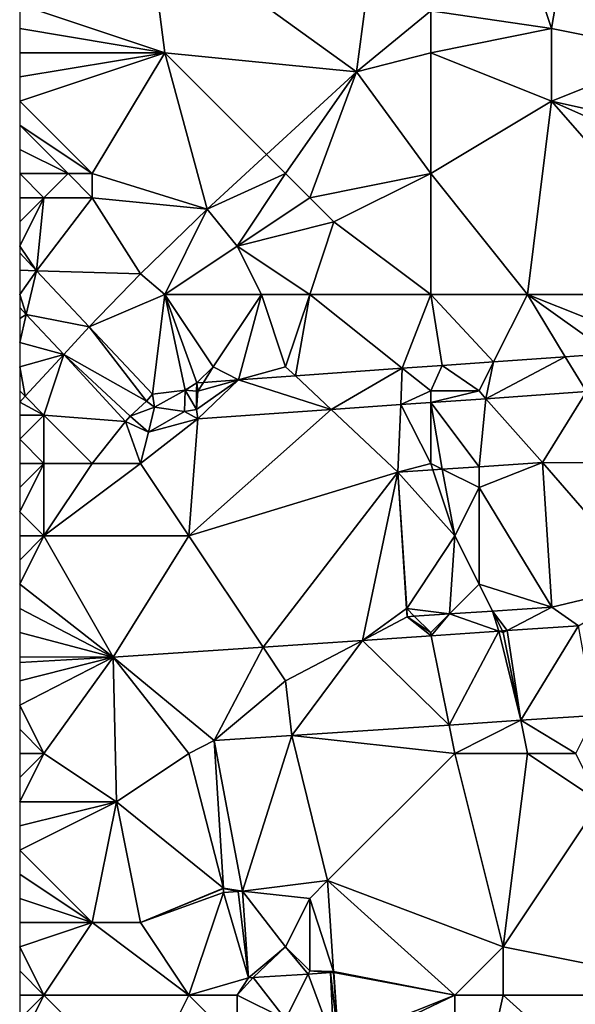
# Model space of a CAD drawing. Units: metres. Extents: x 73750 to 74375, y 351500 to 352000.
# Drawn here: x 73750 to 73773, y 351768 to 351808 of the extents above; entities that cross this region are included whole.
import ezdxf

# ---------------------------------------------------------------- set-up
doc = ezdxf.new("R2010")
doc.units = ezdxf.units.M
doc.layers.add('Terrain', color=15, linetype='Continuous')

msp = doc.modelspace()

# ---------------------------------------------------------------- linework, layer by layer
at = {"layer": 'Terrain'}
for points in [[(73763.926, 351806.203, 253.311), (73765.296, 351816.539, 253.41), (73755.295, 351812.45, 253.433), (73763.926, 351806.203, 253.311)], [(73763.926, 351806.203, 253.311), (73767, 351808.732, 253.311), (73765.296, 351816.539, 253.41), (73763.926, 351806.203, 253.311)], [(73772, 351808, 253.57), (73772.965, 351813.639, 253.311), (73771, 351811, 253.41), (73772, 351808, 253.57)], [(73777, 351807, 253.82), (73772.965, 351813.639, 253.311), (73772, 351808, 253.57), (73777, 351807, 253.82)], [(73777, 351807, 253.82), (73779, 351810, 253.75), (73772.965, 351813.639, 253.311), (73777, 351807, 253.82)], [(73756, 351807, 253.38), (73755.295, 351812.45, 253.433), (73750, 351809, 253.48), (73756, 351807, 253.38)], [(73763.926, 351806.203, 253.311), (73755.295, 351812.45, 253.433), (73756, 351807, 253.38), (73763.926, 351806.203, 253.311)], [(73767, 351808.732, 253.311), (73772, 351808, 253.57), (73771, 351811, 253.41), (73767, 351808.732, 253.311)], [(73756, 351807, 253.38), (73750, 351809, 253.48), (73750, 351808, 253.48), (73756, 351807, 253.38)], [(73763.926, 351806.203, 253.311), (73767, 351807, 253.4), (73767, 351808.732, 253.311), (73763.926, 351806.203, 253.311)], [(73767, 351807, 253.4), (73772, 351808, 253.57), (73767, 351808.732, 253.311), (73767, 351807, 253.4)], [(73756, 351807, 253.38), (73750, 351808, 253.48), (73750, 351807, 253.48), (73756, 351807, 253.38)], [(73772, 351805, 253.73), (73772, 351808, 253.57), (73767, 351807, 253.4), (73772, 351805, 253.73)], [(73772, 351805, 253.73), (73777, 351807, 253.82), (73772, 351808, 253.57), (73772, 351805, 253.73)], [(73753, 351802, 253.55), (73756, 351807, 253.38), (73750, 351805, 253.49), (73753, 351802, 253.55)], [(73750, 351806, 253.48), (73750, 351805, 253.49), (73756, 351807, 253.38), (73750, 351806, 253.48)], [(73750, 351806, 253.48), (73756, 351807, 253.38), (73750, 351807, 253.48), (73750, 351806, 253.48)], [(73757.752, 351800.521, 253.311), (73756, 351807, 253.38), (73753, 351802, 253.55), (73757.752, 351800.521, 253.311)], [(73760.214, 351802.786, 253.311), (73763.926, 351806.203, 253.311), (73756, 351807, 253.38), (73760.214, 351802.786, 253.311)], [(73760.214, 351802.786, 253.311), (73756, 351807, 253.38), (73757.752, 351800.521, 253.311), (73760.214, 351802.786, 253.311)], [(73767, 351802, 253.62), (73767, 351807, 253.4), (73763.926, 351806.203, 253.311), (73767, 351802, 253.62)], [(73767, 351802, 253.62), (73772, 351805, 253.73), (73767, 351807, 253.4), (73767, 351802, 253.62)], [(73772, 351805, 253.73), (73781, 351803, 253.91), (73777, 351807, 253.82), (73772, 351805, 253.73)], [(73761, 351802, 253.32), (73763.926, 351806.203, 253.311), (73760.214, 351802.786, 253.311), (73761, 351802, 253.32)], [(73762, 351801, 253.46), (73763.926, 351806.203, 253.311), (73761, 351802, 253.32), (73762, 351801, 253.46)], [(73762, 351801, 253.46), (73767, 351802, 253.62), (73763.926, 351806.203, 253.311), (73762, 351801, 253.46)], [(73753, 351802, 253.55), (73750, 351805, 253.49), (73750, 351804, 253.49), (73753, 351802, 253.55)], [(73767, 351802, 253.62), (73771, 351797, 253.75), (73772, 351805, 253.73), (73767, 351802, 253.62)], [(73779, 351797, 253.72), (73772, 351805, 253.73), (73771, 351797, 253.75), (73779, 351797, 253.72)], [(73779, 351797, 253.72), (73781, 351801, 253.85), (73772, 351805, 253.73), (73779, 351797, 253.72)], [(73772, 351805, 253.73), (73781, 351801, 253.85), (73781, 351803, 253.91), (73772, 351805, 253.73)], [(73753, 351802, 253.55), (73750, 351804, 253.49), (73752, 351802, 253.51), (73753, 351802, 253.55)], [(73752, 351802, 253.51), (73750, 351804, 253.49), (73750, 351803, 253.47), (73752, 351802, 253.51)], [(73752, 351802, 253.51), (73750, 351803, 253.47), (73750, 351802, 253.42), (73752, 351802, 253.51)], [(73761, 351802, 253.32), (73760.214, 351802.786, 253.311), (73757.752, 351800.521, 253.311), (73761, 351802, 253.32)], [(73751, 351801, 253.38), (73750, 351802, 253.42), (73750, 351801, 253.38), (73751, 351801, 253.38)], [(73751, 351801, 253.38), (73752, 351802, 253.51), (73750, 351802, 253.42), (73751, 351801, 253.38)], [(73753, 351801, 253.5), (73752, 351802, 253.51), (73751, 351801, 253.38), (73753, 351801, 253.5)], [(73753, 351801, 253.5), (73753, 351802, 253.55), (73752, 351802, 253.51), (73753, 351801, 253.5)], [(73757.752, 351800.521, 253.311), (73753, 351802, 253.55), (73753, 351801, 253.5), (73757.752, 351800.521, 253.311)], [(73759, 351799, 253.38), (73761, 351802, 253.32), (73757.752, 351800.521, 253.311), (73759, 351799, 253.38)], [(73759, 351799, 253.38), (73762, 351801, 253.46), (73761, 351802, 253.32), (73759, 351799, 253.38)], [(73763, 351800, 253.62), (73767, 351802, 253.62), (73762, 351801, 253.46), (73763, 351800, 253.62)], [(73767, 351797, 253.58), (73767, 351802, 253.62), (73763, 351800, 253.62), (73767, 351797, 253.58)], [(73767, 351797, 253.58), (73771, 351797, 253.75), (73767, 351802, 253.62), (73767, 351797, 253.58)], [(73751, 351801, 253.38), (73750, 351801, 253.38), (73750, 351800, 253.42), (73751, 351801, 253.38)], [(73751, 351801, 253.38), (73750, 351800, 253.42), (73750, 351799, 253.46), (73751, 351801, 253.38)], [(73751, 351801, 253.38), (73750, 351799, 253.46), (73750.691, 351797.979, 253.33), (73751, 351801, 253.38)], [(73753, 351801, 253.5), (73751, 351801, 253.38), (73750.691, 351797.979, 253.33), (73753, 351801, 253.5)], [(73753, 351801, 253.5), (73750.691, 351797.979, 253.33), (73754.992, 351797.849, 253.311), (73753, 351801, 253.5)], [(73757.752, 351800.521, 253.311), (73753, 351801, 253.5), (73754.992, 351797.849, 253.311), (73757.752, 351800.521, 253.311)], [(73759, 351799, 253.38), (73763, 351800, 253.62), (73762, 351801, 253.46), (73759, 351799, 253.38)], [(73757.752, 351800.521, 253.311), (73754.992, 351797.849, 253.311), (73756, 351797, 253.32), (73757.752, 351800.521, 253.311)], [(73759, 351799, 253.38), (73757.752, 351800.521, 253.311), (73756, 351797, 253.32), (73759, 351799, 253.38)], [(73762, 351797, 253.58), (73763, 351800, 253.62), (73759, 351799, 253.38), (73762, 351797, 253.58)], [(73767, 351797, 253.58), (73763, 351800, 253.62), (73762, 351797, 253.58), (73767, 351797, 253.58)], [(73750.691, 351797.979, 253.33), (73750, 351799, 253.46), (73750, 351798.715, 253.46), (73750.691, 351797.979, 253.33)], [(73760, 351797, 253.61), (73759, 351799, 253.38), (73756, 351797, 253.32), (73760, 351797, 253.61)], [(73762, 351797, 253.58), (73759, 351799, 253.38), (73760, 351797, 253.61), (73762, 351797, 253.58)], [(73750.691, 351797.979, 253.33), (73750, 351798.715, 253.46), (73750, 351798, 253.46), (73750.691, 351797.979, 253.33)], [(73750.691, 351797.979, 253.33), (73750, 351798, 253.46), (73750, 351797, 253.42), (73750.691, 351797.979, 253.33)], [(73750.691, 351797.979, 253.33), (73750, 351797, 253.42), (73750.27, 351796.162, 253.33), (73750.691, 351797.979, 253.33)], [(73750.691, 351797.979, 253.33), (73750.27, 351796.162, 253.33), (73752.879, 351795.649, 253.311), (73750.691, 351797.979, 253.33)], [(73750.691, 351797.979, 253.33), (73752.879, 351795.649, 253.311), (73754.992, 351797.849, 253.311), (73750.691, 351797.979, 253.33)], [(73756, 351797, 253.32), (73754.992, 351797.849, 253.311), (73752.879, 351795.649, 253.311), (73756, 351797, 253.32)], [(73750, 351797, 253.42), (73750, 351796.449, 253.4), (73750.27, 351796.162, 253.33), (73750, 351797, 253.42)], [(73756, 351797, 253.32), (73752.879, 351795.649, 253.311), (73755.494, 351792.865, 253.7), (73756, 351797, 253.32)], [(73756, 351797, 253.32), (73755.494, 351792.865, 253.7), (73756.838, 351793.031, 253.7), (73756, 351797, 253.32)], [(73756, 351797, 253.32), (73756.838, 351793.031, 253.7), (73757.332, 351793.332, 253.58), (73756, 351797, 253.32)], [(73756, 351797, 253.32), (73757.332, 351793.332, 253.58), (73758, 351794, 253.6), (73756, 351797, 253.32)], [(73760, 351797, 253.61), (73756, 351797, 253.32), (73758, 351794, 253.6), (73760, 351797, 253.61)], [(73760, 351797, 253.61), (73758, 351794, 253.6), (73759.048, 351793.455, 253.58), (73760, 351797, 253.61)], [(73760, 351797, 253.61), (73759.048, 351793.455, 253.58), (73761, 351794, 253.52), (73760, 351797, 253.61)], [(73762, 351797, 253.58), (73760, 351797, 253.61), (73761, 351794, 253.52), (73762, 351797, 253.58)], [(73762, 351797, 253.58), (73761, 351794, 253.52), (73761.402, 351793.623, 253.58), (73762, 351797, 253.58)], [(73762, 351797, 253.58), (73761.402, 351793.623, 253.58), (73765.826, 351793.939, 253.58), (73762, 351797, 253.58)], [(73767, 351797, 253.58), (73762, 351797, 253.58), (73765.826, 351793.939, 253.58), (73767, 351797, 253.58)], [(73767, 351797, 253.58), (73765.826, 351793.939, 253.58), (73767.481, 351794.057, 253.58), (73767, 351797, 253.58)], [(73767, 351797, 253.58), (73767.481, 351794.057, 253.58), (73769.604, 351794.208, 253.58), (73767, 351797, 253.58)], [(73767, 351797, 253.58), (73769.604, 351794.208, 253.58), (73771, 351797, 253.75), (73767, 351797, 253.58)], [(73771, 351797, 253.75), (73769.604, 351794.208, 253.58), (73772.569, 351794.418, 253.6), (73771, 351797, 253.75)], [(73779, 351797, 253.72), (73771, 351797, 253.75), (73776, 351795, 253.6), (73779, 351797, 253.72)], [(73771, 351797, 253.75), (73772.569, 351794.418, 253.6), (73774.425, 351794.55, 253.6), (73771, 351797, 253.75)], [(73771, 351797, 253.75), (73774.425, 351794.55, 253.6), (73776, 351795, 253.6), (73771, 351797, 253.75)], [(73750.27, 351796.162, 253.33), (73750, 351796.449, 253.4), (73750, 351796, 253.37), (73750.27, 351796.162, 253.33)], [(73750.27, 351796.162, 253.33), (73750, 351796, 253.37), (73750, 351795, 253.33), (73750.27, 351796.162, 253.33)], [(73750.27, 351796.162, 253.33), (73750, 351795, 253.33), (73751.819, 351794.515, 253.311), (73750.27, 351796.162, 253.33)], [(73750.27, 351796.162, 253.33), (73751.819, 351794.515, 253.311), (73752.879, 351795.649, 253.311), (73750.27, 351796.162, 253.33)], [(73755.25, 351792.584, 253.7), (73752.879, 351795.649, 253.311), (73751.819, 351794.515, 253.311), (73755.25, 351792.584, 253.7)], [(73755.494, 351792.865, 253.7), (73752.879, 351795.649, 253.311), (73755.25, 351792.584, 253.7), (73755.494, 351792.865, 253.7)], [(73751.819, 351794.515, 253.311), (73750, 351795, 253.33), (73750, 351794, 253.32), (73751.819, 351794.515, 253.311)], [(73750.221, 351792.779, 253.305), (73751.819, 351794.515, 253.311), (73750, 351794, 253.32), (73750.221, 351792.779, 253.305)], [(73751, 351792, 253.29), (73751.819, 351794.515, 253.311), (73750.221, 351792.779, 253.305), (73751, 351792, 253.29)], [(73751, 351792, 253.29), (73754.375, 351791.742, 253.7), (73751.819, 351794.515, 253.311), (73751, 351792, 253.29)], [(73754.375, 351791.742, 253.7), (73754.563, 351791.959, 253.7), (73751.819, 351794.515, 253.311), (73754.375, 351791.742, 253.7)], [(73754.563, 351791.959, 253.7), (73755.25, 351792.584, 253.7), (73751.819, 351794.515, 253.311), (73754.563, 351791.959, 253.7)], [(73769.281, 351792.682, 253.58), (73773.447, 351792.974, 253.6), (73772.569, 351794.418, 253.6), (73769.281, 351792.682, 253.58)], [(73769.281, 351792.682, 253.58), (73772.569, 351794.418, 253.6), (73769.604, 351794.208, 253.58), (73769.281, 351792.682, 253.58)], [(73772.569, 351794.418, 253.6), (73773.447, 351792.974, 253.6), (73774.425, 351794.55, 253.6), (73772.569, 351794.418, 253.6)], [(73750.221, 351792.779, 253.305), (73750, 351794, 253.32), (73750, 351793, 253.31), (73750.221, 351792.779, 253.305)], [(73758, 351794, 253.6), (73757.332, 351793.332, 253.58), (73757.599, 351793.351, 253.58), (73758, 351794, 253.6)], [(73758, 351794, 253.6), (73757.599, 351793.351, 253.58), (73759.048, 351793.455, 253.58), (73758, 351794, 253.6)], [(73761, 351794, 253.52), (73759.048, 351793.455, 253.58), (73761.402, 351793.623, 253.58), (73761, 351794, 253.52)], [(73767, 351793, 253.52), (73767.481, 351794.057, 253.58), (73765.826, 351793.939, 253.58), (73767, 351793, 253.52)], [(73767, 351793, 253.52), (73769, 351793, 253.56), (73767.481, 351794.057, 253.58), (73767, 351793, 253.52)], [(73767.481, 351794.057, 253.58), (73769, 351793, 253.56), (73769.604, 351794.208, 253.58), (73767.481, 351794.057, 253.58)], [(73769, 351793, 253.56), (73769.281, 351792.682, 253.58), (73769.604, 351794.208, 253.58), (73769, 351793, 253.56)], [(73762.885, 351792.234, 253.58), (73761.402, 351793.623, 253.58), (73759.048, 351793.455, 253.58), (73762.885, 351792.234, 253.58)], [(73762.885, 351792.234, 253.58), (73765.826, 351793.939, 253.58), (73761.402, 351793.623, 253.58), (73762.885, 351792.234, 253.58)], [(73762.885, 351792.234, 253.58), (73765.763, 351792.436, 253.58), (73765.826, 351793.939, 253.58), (73762.885, 351792.234, 253.58)], [(73767, 351793, 253.52), (73765.826, 351793.939, 253.58), (73765.763, 351792.436, 253.58), (73767, 351793, 253.52)], [(73756.838, 351793.031, 253.7), (73757.313, 351792.992, 253.58), (73757.332, 351793.332, 253.58), (73756.838, 351793.031, 253.7)], [(73757.313, 351792.239, 253.58), (73757.375, 351791.848, 253.58), (73759.048, 351793.455, 253.58), (73757.313, 351792.239, 253.58)], [(73757.313, 351792.239, 253.58), (73759.048, 351793.455, 253.58), (73757.374, 351792.987, 253.58), (73757.313, 351792.239, 253.58)], [(73757.313, 351792.992, 253.58), (73757.374, 351792.987, 253.58), (73757.332, 351793.332, 253.58), (73757.313, 351792.992, 253.58)], [(73757.599, 351793.351, 253.58), (73757.332, 351793.332, 253.58), (73757.374, 351792.987, 253.58), (73757.599, 351793.351, 253.58)], [(73757.599, 351793.351, 253.58), (73757.374, 351792.987, 253.58), (73759.048, 351793.455, 253.58), (73757.599, 351793.351, 253.58)], [(73762.885, 351792.234, 253.58), (73759.048, 351793.455, 253.58), (73757.375, 351791.848, 253.58), (73762.885, 351792.234, 253.58)], [(73750.221, 351792.779, 253.305), (73750, 351793, 253.31), (73750, 351792.54, 253.304), (73750.221, 351792.779, 253.305)], [(73751, 351792, 253.29), (73750.221, 351792.779, 253.305), (73750, 351792.54, 253.304), (73751, 351792, 253.29)], [(73755.494, 351792.865, 253.7), (73755.25, 351792.584, 253.7), (73755.571, 351792.324, 253.686), (73755.494, 351792.865, 253.7)], [(73756.838, 351793.031, 253.7), (73755.494, 351792.865, 253.7), (73755.571, 351792.324, 253.686), (73756.838, 351793.031, 253.7)], [(73756.813, 351792.15, 253.727), (73756.838, 351793.031, 253.7), (73755.571, 351792.324, 253.686), (73756.813, 351792.15, 253.727)], [(73756.813, 351792.15, 253.727), (73757.313, 351792.239, 253.58), (73756.838, 351793.031, 253.7), (73756.813, 351792.15, 253.727)], [(73757.313, 351792.239, 253.58), (73757.313, 351792.992, 253.58), (73756.838, 351793.031, 253.7), (73757.313, 351792.239, 253.58)], [(73757.313, 351792.239, 253.58), (73757.374, 351792.987, 253.58), (73757.313, 351792.992, 253.58), (73757.313, 351792.239, 253.58)], [(73767, 351793, 253.52), (73765.763, 351792.436, 253.58), (73767, 351792.522, 253.58), (73767, 351793, 253.52)], [(73767, 351793, 253.52), (73767, 351792.522, 253.58), (73769, 351793, 253.56), (73767, 351793, 253.52)], [(73767, 351792.522, 253.58), (73769.281, 351792.682, 253.58), (73769, 351793, 253.56), (73767, 351792.522, 253.58)], [(73769.281, 351792.682, 253.58), (73771.624, 351790.035, 253.622), (73773.447, 351792.974, 253.6), (73769.281, 351792.682, 253.58)], [(73779, 351790, 253.63), (73773.447, 351792.974, 253.6), (73771.624, 351790.035, 253.622), (73779, 351790, 253.63)], [(73751, 351792, 253.29), (73750, 351792.54, 253.304), (73750, 351792, 253.31), (73751, 351792, 253.29)], [(73754.563, 351791.959, 253.7), (73755.571, 351792.324, 253.686), (73755.25, 351792.584, 253.7), (73754.563, 351791.959, 253.7)], [(73762.885, 351792.234, 253.58), (73765.645, 351789.647, 253.493), (73765.763, 351792.436, 253.58), (73762.885, 351792.234, 253.58)], [(73767, 351790, 253.7), (73765.763, 351792.436, 253.58), (73765.645, 351789.647, 253.493), (73767, 351790, 253.7)], [(73767, 351790, 253.7), (73767, 351792.522, 253.58), (73765.763, 351792.436, 253.58), (73767, 351790, 253.7)], [(73767, 351792.522, 253.58), (73769, 351789.865, 253.565), (73769.281, 351792.682, 253.58), (73767, 351792.522, 253.58)], [(73767, 351790, 253.7), (73767.469, 351789.765, 253.532), (73767, 351792.522, 253.58), (73767, 351790, 253.7)], [(73767, 351792.522, 253.58), (73767.469, 351789.765, 253.532), (73769, 351789.865, 253.565), (73767, 351792.522, 253.58)], [(73769.281, 351792.682, 253.58), (73769, 351789.865, 253.565), (73771.624, 351790.035, 253.622), (73769.281, 351792.682, 253.58)], [(73751, 351790, 253.4), (73751, 351792, 253.29), (73750, 351791, 253.31), (73751, 351790, 253.4)], [(73751, 351792, 253.29), (73750, 351792, 253.31), (73750, 351791, 253.31), (73751, 351792, 253.29)], [(73751, 351790, 253.4), (73753, 351790, 253.66), (73751, 351792, 253.29), (73751, 351790, 253.4)], [(73753, 351790, 253.66), (73754.375, 351791.742, 253.7), (73751, 351792, 253.29), (73753, 351790, 253.66)], [(73754.563, 351791.959, 253.7), (73755.333, 351791.289, 253.7), (73755.571, 351792.324, 253.686), (73754.563, 351791.959, 253.7)], [(73756.813, 351792.15, 253.727), (73755.571, 351792.324, 253.686), (73755.333, 351791.289, 253.7), (73756.813, 351792.15, 253.727)], [(73756.813, 351792.15, 253.727), (73755.333, 351791.289, 253.7), (73757.375, 351791.848, 253.58), (73756.813, 351792.15, 253.727)], [(73756.813, 351792.15, 253.727), (73757.375, 351791.848, 253.58), (73757.313, 351792.239, 253.58), (73756.813, 351792.15, 253.727)], [(73762.885, 351792.234, 253.58), (73757.375, 351791.848, 253.58), (73757, 351787, 253.73), (73762.885, 351792.234, 253.58)], [(73762.885, 351792.234, 253.58), (73757, 351787, 253.73), (73765.645, 351789.647, 253.493), (73762.885, 351792.234, 253.58)], [(73755, 351790, 253.71), (73754.375, 351791.742, 253.7), (73753, 351790, 253.66), (73755, 351790, 253.71)], [(73754.375, 351791.742, 253.7), (73755.333, 351791.289, 253.7), (73754.563, 351791.959, 253.7), (73754.375, 351791.742, 253.7)], [(73755, 351790, 253.71), (73755.333, 351791.289, 253.7), (73754.375, 351791.742, 253.7), (73755, 351790, 253.71)], [(73757.375, 351791.848, 253.58), (73755.333, 351791.289, 253.7), (73755, 351790, 253.71), (73757.375, 351791.848, 253.58)], [(73757.375, 351791.848, 253.58), (73755, 351790, 253.71), (73757, 351787, 253.73), (73757.375, 351791.848, 253.58)], [(73751, 351790, 253.4), (73750, 351791, 253.31), (73750, 351790, 253.33), (73751, 351790, 253.4)], [(73751, 351790, 253.4), (73750, 351790, 253.33), (73750, 351789, 253.38), (73751, 351790, 253.4)], [(73751, 351790, 253.4), (73750, 351789, 253.38), (73750, 351788, 253.44), (73751, 351790, 253.4)], [(73751, 351790, 253.4), (73750, 351788, 253.44), (73751, 351787, 253.61), (73751, 351790, 253.4)], [(73751, 351790, 253.4), (73751, 351787, 253.61), (73753, 351790, 253.66), (73751, 351790, 253.4)], [(73755, 351790, 253.71), (73753, 351790, 253.66), (73751, 351787, 253.61), (73755, 351790, 253.71)], [(73755, 351790, 253.71), (73751, 351787, 253.61), (73757, 351787, 253.73), (73755, 351790, 253.71)], [(73767, 351790, 253.7), (73765.645, 351789.647, 253.493), (73767.086, 351789.741, 253.524), (73767, 351790, 253.7)], [(73767, 351790, 253.7), (73767.086, 351789.741, 253.524), (73767.469, 351789.765, 253.532), (73767, 351790, 253.7)], [(73769, 351789, 253.68), (73772.006, 351784.048, 253.498), (73771.624, 351790.035, 253.622), (73769, 351789, 253.68)], [(73769, 351789, 253.68), (73771.624, 351790.035, 253.622), (73769, 351789.865, 253.565), (73769, 351789, 253.68)], [(73779, 351790, 253.63), (73771.624, 351790.035, 253.622), (73776, 351785, 253.55), (73779, 351790, 253.63)], [(73771.624, 351790.035, 253.622), (73772.006, 351784.048, 253.498), (73776, 351785, 253.55), (73771.624, 351790.035, 253.622)], [(73765.645, 351789.647, 253.493), (73757, 351787, 253.73), (73760.067, 351782.399, 253.503), (73765.645, 351789.647, 253.493)], [(73765.645, 351789.647, 253.493), (73760.067, 351782.399, 253.503), (73764.174, 351782.678, 253.47), (73765.645, 351789.647, 253.493)], [(73765.645, 351789.647, 253.493), (73764.174, 351782.678, 253.47), (73766, 351784, 253.56), (73765.645, 351789.647, 253.493)], [(73767.086, 351789.741, 253.524), (73765.645, 351789.647, 253.493), (73768, 351787, 253.58), (73767.086, 351789.741, 253.524)], [(73765.645, 351789.647, 253.493), (73766, 351784, 253.56), (73766.007, 351784.002, 253.593), (73765.645, 351789.647, 253.493)], [(73765.645, 351789.647, 253.493), (73766.007, 351784.002, 253.593), (73768, 351787, 253.58), (73765.645, 351789.647, 253.493)], [(73767.469, 351789.765, 253.532), (73767.086, 351789.741, 253.524), (73768, 351787, 253.58), (73767.469, 351789.765, 253.532)], [(73767.469, 351789.765, 253.532), (73769, 351789, 253.68), (73769, 351789.865, 253.565), (73767.469, 351789.765, 253.532)], [(73767.469, 351789.765, 253.532), (73768, 351787, 253.58), (73769, 351789, 253.68), (73767.469, 351789.765, 253.532)], [(73769, 351789, 253.68), (73768, 351787, 253.58), (73769, 351785, 253.55), (73769, 351789, 253.68)], [(73769, 351789, 253.68), (73769, 351785, 253.55), (73772.006, 351784.048, 253.498), (73769, 351789, 253.68)], [(73750, 351788, 253.44), (73750, 351787, 253.51), (73751, 351787, 253.61), (73750, 351788, 253.44)], [(73751, 351787, 253.61), (73750, 351787, 253.51), (73750, 351786, 253.6), (73751, 351787, 253.61)], [(73751, 351787, 253.61), (73750, 351786, 253.6), (73750, 351785, 253.63), (73751, 351787, 253.61)], [(73751, 351787, 253.61), (73750, 351785, 253.63), (73753.867, 351781.978, 253.553), (73751, 351787, 253.61)], [(73757, 351787, 253.73), (73751, 351787, 253.61), (73753.867, 351781.978, 253.553), (73757, 351787, 253.73)], [(73757, 351787, 253.73), (73753.867, 351781.978, 253.553), (73760.067, 351782.399, 253.503), (73757, 351787, 253.73)], [(73767.772, 351783.772, 253.606), (73768, 351787, 253.58), (73766.007, 351784.002, 253.593), (73767.772, 351783.772, 253.606)], [(73767.772, 351783.772, 253.606), (73769, 351785, 253.55), (73768, 351787, 253.58), (73767.772, 351783.772, 253.606)], [(73753.867, 351781.978, 253.553), (73750, 351785, 253.63), (73750, 351784, 253.63), (73753.867, 351781.978, 253.553)], [(73767.772, 351783.772, 253.606), (73769.556, 351783.888, 253.613), (73769, 351785, 253.55), (73767.772, 351783.772, 253.606)], [(73769, 351785, 253.55), (73769.556, 351783.888, 253.613), (73772.006, 351784.048, 253.498), (73769, 351785, 253.55)], [(73776, 351785, 253.55), (73772.006, 351784.048, 253.498), (73773.121, 351783.285, 253.398), (73776, 351785, 253.55)], [(73753.867, 351781.978, 253.553), (73750, 351784, 253.63), (73750, 351783, 253.66), (73753.867, 351781.978, 253.553)], [(73766, 351784, 253.56), (73764.174, 351782.678, 253.47), (73766.029, 351783.658, 253.599), (73766, 351784, 253.56)], [(73766, 351784, 253.56), (73766.008, 351783.992, 253.593), (73766.007, 351784.002, 253.593), (73766, 351784, 253.56)], [(73766, 351784, 253.56), (73766.029, 351783.658, 253.599), (73766.008, 351783.992, 253.593), (73766, 351784, 253.56)], [(73766.323, 351783.677, 253.6), (73767.772, 351783.772, 253.606), (73766.007, 351784.002, 253.593), (73766.323, 351783.677, 253.6)], [(73766.323, 351783.677, 253.6), (73766.007, 351784.002, 253.593), (73766.008, 351783.992, 253.593), (73766.323, 351783.677, 253.6)], [(73766.323, 351783.677, 253.6), (73766.008, 351783.992, 253.593), (73766.029, 351783.658, 253.599), (73766.323, 351783.677, 253.6)], [(73767.772, 351783.772, 253.606), (73769.823, 351783.061, 253.425), (73769.556, 351783.888, 253.613), (73767.772, 351783.772, 253.606)], [(73770.161, 351783.084, 253.422), (73772.006, 351784.048, 253.498), (73769.556, 351783.888, 253.613), (73770.161, 351783.084, 253.422)], [(73769.823, 351783.061, 253.425), (73769.965, 351783.071, 253.423), (73769.556, 351783.888, 253.613), (73769.823, 351783.061, 253.425)], [(73769.965, 351783.071, 253.423), (73770.161, 351783.084, 253.422), (73769.556, 351783.888, 253.613), (73769.965, 351783.071, 253.423)], [(73770.161, 351783.084, 253.422), (73773.121, 351783.285, 253.398), (73772.006, 351784.048, 253.498), (73770.161, 351783.084, 253.422)], [(73764.174, 351782.678, 253.47), (73767.026, 351782.871, 253.447), (73766.029, 351783.658, 253.599), (73764.174, 351782.678, 253.47)], [(73767, 351783, 253.51), (73766.323, 351783.677, 253.6), (73766.029, 351783.658, 253.599), (73767, 351783, 253.51)], [(73767, 351783, 253.51), (73766.029, 351783.658, 253.599), (73767.026, 351782.871, 253.447), (73767, 351783, 253.51)], [(73767, 351783, 253.51), (73767.772, 351783.772, 253.606), (73766.323, 351783.677, 253.6), (73767, 351783, 253.51)], [(73767, 351783, 253.51), (73767.026, 351782.871, 253.447), (73767.772, 351783.772, 253.606), (73767, 351783, 253.51)], [(73767.026, 351782.871, 253.447), (73769.823, 351783.061, 253.425), (73767.772, 351783.772, 253.606), (73767.026, 351782.871, 253.447)], [(73750, 351782, 253.69), (73753.867, 351781.978, 253.553), (73750, 351783, 253.66), (73750, 351782, 253.69)], [(73767.026, 351782.871, 253.447), (73767.765, 351779.176, 253.501), (73769.823, 351783.061, 253.425), (73767.026, 351782.871, 253.447)], [(73767.765, 351779.176, 253.501), (73770.726, 351779.371, 253.49), (73769.823, 351783.061, 253.425), (73767.765, 351779.176, 253.501)], [(73770, 351783, 253.45), (73769.965, 351783.071, 253.423), (73769.823, 351783.061, 253.425), (73770, 351783, 253.45)], [(73770, 351783, 253.45), (73769.823, 351783.061, 253.425), (73770.726, 351779.371, 253.49), (73770, 351783, 253.45)], [(73770, 351783, 253.45), (73770.161, 351783.084, 253.422), (73769.965, 351783.071, 253.423), (73770, 351783, 253.45)], [(73770, 351783, 253.45), (73770.726, 351779.371, 253.49), (73770.161, 351783.084, 253.422), (73770, 351783, 253.45)], [(73770.161, 351783.084, 253.422), (73770.726, 351779.371, 253.49), (73773.121, 351783.285, 253.398), (73770.161, 351783.084, 253.422)], [(73773.121, 351783.285, 253.398), (73770.726, 351779.371, 253.49), (73773.786, 351779.572, 253.478), (73773.121, 351783.285, 253.398)], [(73761, 351781, 253.531), (73764.174, 351782.678, 253.47), (73760.067, 351782.399, 253.503), (73761, 351781, 253.531)], [(73761, 351781, 253.531), (73761.25, 351778.749, 253.526), (73764.174, 351782.678, 253.47), (73761, 351781, 253.531)], [(73764.174, 351782.678, 253.47), (73761.25, 351778.749, 253.526), (73767.765, 351779.176, 253.501), (73764.174, 351782.678, 253.47)], [(73764.174, 351782.678, 253.47), (73767.765, 351779.176, 253.501), (73767.026, 351782.871, 253.447), (73764.174, 351782.678, 253.47)], [(73760.067, 351782.399, 253.503), (73753.867, 351781.978, 253.553), (73758.042, 351778.538, 253.538), (73760.067, 351782.399, 253.503)], [(73761, 351781, 253.531), (73760.067, 351782.399, 253.503), (73758.042, 351778.538, 253.538), (73761, 351781, 253.531)], [(73750, 351782, 253.69), (73750, 351781.762, 253.57), (73753.867, 351781.978, 253.553), (73750, 351782, 253.69)], [(73751, 351778, 253.62), (73753.867, 351781.978, 253.553), (73750, 351780, 253.68), (73751, 351778, 253.62)], [(73750, 351781.762, 253.57), (73750, 351781, 253.69), (73753.867, 351781.978, 253.553), (73750, 351781.762, 253.57)], [(73753.867, 351781.978, 253.553), (73750, 351781, 253.69), (73750, 351780, 253.68), (73753.867, 351781.978, 253.553)], [(73751, 351778, 253.62), (73754, 351776, 253.56), (73753.867, 351781.978, 253.553), (73751, 351778, 253.62)], [(73757, 351778, 253.67), (73753.867, 351781.978, 253.553), (73754, 351776, 253.56), (73757, 351778, 253.67)], [(73757, 351778, 253.67), (73758.042, 351778.538, 253.538), (73753.867, 351781.978, 253.553), (73757, 351778, 253.67)], [(73761, 351781, 253.531), (73758.042, 351778.538, 253.538), (73761.25, 351778.749, 253.526), (73761, 351781, 253.531)], [(73751, 351778, 253.62), (73750, 351780, 253.68), (73750, 351779, 253.66), (73751, 351778, 253.62)], [(73767.765, 351779.176, 253.501), (73768, 351778, 253.74), (73770.726, 351779.371, 253.49), (73767.765, 351779.176, 253.501)], [(73768, 351778, 253.74), (73771, 351778, 253.89), (73770.726, 351779.371, 253.49), (73768, 351778, 253.74)], [(73773, 351778, 253.98), (73773.786, 351779.572, 253.478), (73770.726, 351779.371, 253.49), (73773, 351778, 253.98)], [(73771, 351778, 253.89), (73773, 351778, 253.98), (73770.726, 351779.371, 253.49), (73771, 351778, 253.89)], [(73751, 351778, 253.62), (73750, 351779, 253.66), (73750, 351778, 253.63), (73751, 351778, 253.62)], [(73767.765, 351779.176, 253.501), (73761.25, 351778.749, 253.526), (73768, 351778, 253.74), (73767.765, 351779.176, 253.501)], [(73757, 351778, 253.67), (73758.425, 351772.431, 253.518), (73758.042, 351778.538, 253.538), (73757, 351778, 253.67)], [(73759.217, 351772.295, 253.548), (73761.25, 351778.749, 253.526), (73758.042, 351778.538, 253.538), (73759.217, 351772.295, 253.548)], [(73758.425, 351772.431, 253.518), (73759.217, 351772.295, 253.548), (73758.042, 351778.538, 253.538), (73758.425, 351772.431, 253.518)], [(73762.728, 351772.741, 253.6), (73761.25, 351778.749, 253.526), (73759.217, 351772.295, 253.548), (73762.728, 351772.741, 253.6)], [(73762.728, 351772.741, 253.6), (73768, 351778, 253.74), (73761.25, 351778.749, 253.526), (73762.728, 351772.741, 253.6)], [(73751, 351778, 253.62), (73750, 351778, 253.63), (73750, 351777, 253.6), (73751, 351778, 253.62)], [(73751, 351778, 253.62), (73750, 351777, 253.6), (73750, 351776, 253.57), (73751, 351778, 253.62)], [(73751, 351778, 253.62), (73750, 351776, 253.57), (73754, 351776, 253.56), (73751, 351778, 253.62)], [(73757, 351778, 253.67), (73754, 351776, 253.56), (73758.425, 351772.431, 253.518), (73757, 351778, 253.67)], [(73762.728, 351772.741, 253.6), (73770, 351770, 253.76), (73768, 351778, 253.74), (73762.728, 351772.741, 253.6)], [(73768, 351778, 253.74), (73770, 351770, 253.76), (73771, 351778, 253.89), (73768, 351778, 253.74)], [(73771, 351778, 253.89), (73770, 351770, 253.76), (73774, 351776, 254.08), (73771, 351778, 253.89)], [(73771, 351778, 253.89), (73774, 351776, 254.08), (73773, 351778, 253.98), (73771, 351778, 253.89)], [(73754, 351776, 253.56), (73750, 351776, 253.57), (73750, 351775, 253.56), (73754, 351776, 253.56)], [(73754, 351776, 253.56), (73750, 351775, 253.56), (73750, 351774, 253.57), (73754, 351776, 253.56)], [(73754, 351776, 253.56), (73750, 351774, 253.57), (73753, 351771, 253.68), (73754, 351776, 253.56)], [(73754, 351776, 253.56), (73753, 351771, 253.68), (73755, 351771, 253.61), (73754, 351776, 253.56)], [(73758.425, 351772.431, 253.518), (73754, 351776, 253.56), (73755, 351771, 253.61), (73758.425, 351772.431, 253.518)], [(73774, 351776, 254.08), (73770, 351770, 253.76), (73780, 351768, 253.74), (73774, 351776, 254.08)], [(73753, 351771, 253.68), (73750, 351774, 253.57), (73750, 351773, 253.61), (73753, 351771, 253.68)], [(73753, 351771, 253.68), (73750, 351773, 253.61), (73750, 351772, 253.6), (73753, 351771, 253.68)], [(73758.425, 351772.431, 253.518), (73755, 351771, 253.61), (73758.426, 351772.407, 253.518), (73758.425, 351772.431, 253.518)], [(73758.426, 351772.407, 253.518), (73755, 351771, 253.61), (73758.436, 351772.251, 253.517), (73758.426, 351772.407, 253.518)], [(73758.425, 351772.431, 253.518), (73758.426, 351772.407, 253.518), (73759.039, 351772.285, 253.541), (73758.425, 351772.431, 253.518)], [(73758.425, 351772.431, 253.518), (73759.039, 351772.285, 253.541), (73759.217, 351772.295, 253.548), (73758.425, 351772.431, 253.518)], [(73758.426, 351772.407, 253.518), (73758.436, 351772.251, 253.517), (73759.039, 351772.285, 253.541), (73758.426, 351772.407, 253.518)], [(73762, 351772, 253.88), (73762.728, 351772.741, 253.6), (73759.217, 351772.295, 253.548), (73762, 351772, 253.88)], [(73762, 351772, 253.88), (73762.981, 351768.982, 253.635), (73762.728, 351772.741, 253.6), (73762, 351772, 253.88)], [(73762.981, 351768.982, 253.635), (73768, 351768, 253.92), (73762.728, 351772.741, 253.6), (73762.981, 351768.982, 253.635)], [(73762.728, 351772.741, 253.6), (73768, 351768, 253.92), (73770, 351770, 253.76), (73762.728, 351772.741, 253.6)], [(73753, 351771, 253.68), (73750, 351772, 253.6), (73750, 351771, 253.54), (73753, 351771, 253.68)], [(73758.436, 351772.251, 253.517), (73755, 351771, 253.61), (73757, 351768, 253.78), (73758.436, 351772.251, 253.517)], [(73758.436, 351772.251, 253.517), (73757, 351768, 253.78), (73759.468, 351768.715, 253.555), (73758.436, 351772.251, 253.517)], [(73758.436, 351772.251, 253.517), (73759.468, 351768.715, 253.555), (73759.039, 351772.285, 253.541), (73758.436, 351772.251, 253.517)], [(73759.039, 351772.285, 253.541), (73759.468, 351768.715, 253.555), (73759.217, 351772.295, 253.548), (73759.039, 351772.285, 253.541)], [(73762, 351772, 253.88), (73759.217, 351772.295, 253.548), (73761, 351770, 253.96), (73762, 351772, 253.88)], [(73761, 351770, 253.96), (73759.217, 351772.295, 253.548), (73759.468, 351768.715, 253.555), (73761, 351770, 253.96)], [(73762, 351772, 253.88), (73761, 351770, 253.96), (73762, 351769, 254.04), (73762, 351772, 253.88)], [(73762, 351772, 253.88), (73762, 351769, 254.04), (73762.981, 351768.982, 253.635), (73762, 351772, 253.88)], [(73753, 351771, 253.68), (73750, 351771, 253.54), (73750, 351770, 253.51), (73753, 351771, 253.68)], [(73753, 351771, 253.68), (73750, 351770, 253.51), (73751, 351768, 253.52), (73753, 351771, 253.68)], [(73753, 351771, 253.68), (73751, 351768, 253.52), (73757, 351768, 253.78), (73753, 351771, 253.68)], [(73753, 351771, 253.68), (73757, 351768, 253.78), (73755, 351771, 253.61), (73753, 351771, 253.68)], [(73750, 351770, 253.51), (73750, 351769, 253.51), (73751, 351768, 253.52), (73750, 351770, 253.51)], [(73761, 351770, 253.96), (73759.468, 351768.715, 253.555), (73759.651, 351768.727, 253.559), (73761, 351770, 253.96)], [(73761, 351770, 253.96), (73759.651, 351768.727, 253.559), (73761.936, 351768.872, 253.612), (73761, 351770, 253.96)], [(73761, 351770, 253.96), (73761.936, 351768.872, 253.612), (73762, 351769, 254.04), (73761, 351770, 253.96)], [(73770, 351770, 253.76), (73768, 351768, 253.92), (73770, 351768, 253.77), (73770, 351770, 253.76)], [(73770, 351770, 253.76), (73770, 351768, 253.77), (73780, 351768, 253.74), (73770, 351770, 253.76)], [(73750, 351769, 253.51), (73750, 351768, 253.54), (73751, 351768, 253.52), (73750, 351769, 253.51)], [(73761.936, 351768.872, 253.612), (73759.651, 351768.727, 253.559), (73761, 351767, 254.07), (73761.936, 351768.872, 253.612)], [(73761.936, 351768.872, 253.612), (73761, 351767, 254.07), (73763, 351766, 254.1), (73761.936, 351768.872, 253.612)], [(73761.936, 351768.872, 253.612), (73762.857, 351768.931, 253.633), (73762, 351769, 254.04), (73761.936, 351768.872, 253.612)], [(73761.936, 351768.872, 253.612), (73763, 351766, 254.1), (73762.857, 351768.931, 253.633), (73761.936, 351768.872, 253.612)], [(73762.981, 351768.982, 253.635), (73762, 351769, 254.04), (73762.857, 351768.931, 253.633), (73762.981, 351768.982, 253.635)], [(73762.981, 351768.982, 253.635), (73762.857, 351768.931, 253.633), (73762.984, 351768.939, 253.636), (73762.981, 351768.982, 253.635)], [(73762.857, 351768.931, 253.633), (73763.189, 351766.075, 253.626), (73762.984, 351768.939, 253.636), (73762.857, 351768.931, 253.633)], [(73762.857, 351768.931, 253.633), (73763, 351766, 254.1), (73763.189, 351766.075, 253.626), (73762.857, 351768.931, 253.633)], [(73762.981, 351768.982, 253.635), (73762.984, 351768.939, 253.636), (73762.995, 351768.94, 253.636), (73762.981, 351768.982, 253.635)], [(73762.981, 351768.982, 253.635), (73762.995, 351768.94, 253.636), (73768, 351768, 253.92), (73762.981, 351768.982, 253.635)], [(73762.984, 351768.939, 253.636), (73763.189, 351766.075, 253.626), (73762.995, 351768.94, 253.636), (73762.984, 351768.939, 253.636)], [(73762.995, 351768.94, 253.636), (73763.189, 351766.075, 253.626), (73768, 351768, 253.92), (73762.995, 351768.94, 253.636)], [(73757, 351768, 253.78), (73759, 351768, 254.02), (73759.468, 351768.715, 253.555), (73757, 351768, 253.78)], [(73759, 351768, 254.02), (73761, 351767, 254.07), (73759.651, 351768.727, 253.559), (73759, 351768, 254.02)], [(73759, 351768, 254.02), (73759.651, 351768.727, 253.559), (73759.468, 351768.715, 253.555), (73759, 351768, 254.02)], [(73751, 351768, 253.52), (73750, 351768, 253.54), (73750, 351767, 253.61), (73751, 351768, 253.52)], [(73751, 351768, 253.52), (73750, 351767, 253.61), (73750, 351766, 253.63), (73751, 351768, 253.52)], [(73751, 351768, 253.52), (73750, 351766, 253.63), (73755, 351764, 253.57), (73751, 351768, 253.52)], [(73757, 351768, 253.78), (73751, 351768, 253.52), (73755, 351764, 253.57), (73757, 351768, 253.78)], [(73757, 351768, 253.78), (73755, 351764, 253.57), (73759, 351766, 254.05), (73757, 351768, 253.78)], [(73757, 351768, 253.78), (73759, 351766, 254.05), (73759, 351768, 254.02), (73757, 351768, 253.78)], [(73759, 351768, 254.02), (73759, 351766, 254.05), (73761, 351767, 254.07), (73759, 351768, 254.02)], [(73763.189, 351766.075, 253.626), (73763.214, 351765.7, 253.624), (73768, 351768, 253.92), (73763.189, 351766.075, 253.626)], [(73763.214, 351765.7, 253.624), (73768, 351759, 253.69), (73768, 351768, 253.92), (73763.214, 351765.7, 253.624)], [(73768, 351768, 253.92), (73768, 351759, 253.69), (73770, 351768, 253.77), (73768, 351768, 253.92)], [(73770, 351768, 253.77), (73768, 351759, 253.69), (73780, 351759, 253.72), (73770, 351768, 253.77)], [(73770, 351768, 253.77), (73780, 351759, 253.72), (73780, 351768, 253.74), (73770, 351768, 253.77)]]:
    msp.add_3dface(points, dxfattribs=at)

doc.saveas('drawing.dxf')
